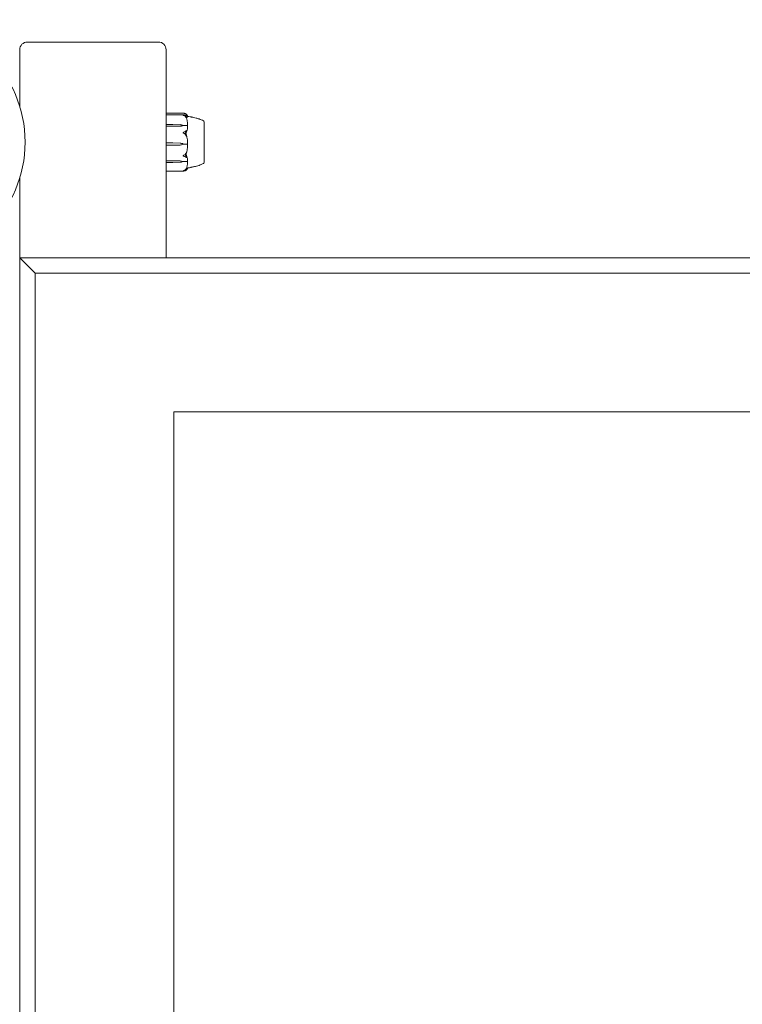
# Model space of a CAD drawing. Units: millimetres. Extents: x -2000 to 12100, y -1600 to 10940.
# Drawn here: x 76 to 545, y 4500 to 5139 of the extents above; entities that cross this region are included whole.
import ezdxf

# ---------------------------------------------------------------- set-up
doc = ezdxf.new("R2010")
doc.units = ezdxf.units.MM
doc.header["$MEASUREMENT"] = 0

msp = doc.modelspace()

# ---------------------------------------------------------------- linework, layer by layer
at = {"color": 0, "linetype": 'Continuous', "lineweight": 0}
for p, q in [((166, 5125), (81, 5125)), ((76, 5120), (76, 5083.33)), ((171, 4985), (171, 5120)), ((182.43, 5078.74), (171.1, 5078.74)), ((182.67, 5077.67), (171.1, 5077.67)), ((171.1, 5071.45), (175.3, 5071.45)), ((175.3, 5070.27), (171.1, 5070.27)), ((175.3, 5071.45), (180.07, 5071.35)), ((180.07, 5070.37), (175.3, 5070.27)), ((180.07, 5070.35), (175.3, 5070.27)), ((182, 5070.86), (182, 5070.73)), ((182, 5070.73), (184.8, 5070.73)), ((195.75, 5073.25), (195.8, 5073.25)), ((195.8, 5046.75), (195.8, 5073.25)), ((171.1, 5059.53), (175.3, 5059.53)), ((175.3, 5057.98), (171.1, 5057.98)), ((175.3, 5059.53), (180.07, 5059.4)), ((175.3, 5059.53), (180.07, 5059.4)), ((180.07, 5058.11), (175.3, 5057.98)), ((182, 5058.77), (184.8, 5058.77)), ((182, 5058.75), (182, 5058.77)), ((171.1, 5047.89), (175.3, 5047.89)), ((175.3, 5046.87), (171.1, 5046.87)), ((175.3, 5047.89), (180.07, 5047.83)), ((175.3, 5047.89), (180.07, 5047.8)), ((180.07, 5046.96), (175.3, 5046.87)), ((182, 5047.53), (184.8, 5047.53)), ((182, 5047.38), (182, 5047.53)), ((195.75, 5046.75), (195.8, 5046.75)), ((171.1, 5041.26), (182.43, 5041.26)), ((76, 5036.67), (76, 4985)), ((86, 4975), (76, 4985)), ((76, 4985), (76, 4055)), ((1004, 4985), (76, 4985)), ((86, 4065), (86, 4975)), ((86, 4975), (994, 4975)), ((176, 4155), (176, 4885)), ((176, 4885), (904, 4885)), ((176, 4885), (176, 4155)), ((904, 4885), (176, 4885))]:
    msp.add_line(p, q, dxfattribs=at)
msp.add_circle((0, 5060), 79.5, dxfattribs=at)
for centre, radius, start, end in [((81, 5120), 5, 90, 180), ((166, 5120), 5, 0, 90), ((171.1, 5078.64), 0.1, 90, 180), ((171.1, 5077.57), 0.1, 90, 180), ((194.8, 5072.93), 1, 18.71732, 60.77346), ((194.8, 5047.07), 1, 299.2173, 341.2779), ((171.1, 5041.36), 0.1, 180, 270)]:
    msp.add_arc(centre, radius, start, end, dxfattribs=at)
at = {"color": 0, "linetype": 'Continuous', "lineweight": 0, "extrusion": (2.18044e-16, 8.3495e-28, -1)}
msp.add_ellipse((171.1, 5071.39), major_axis=(0.1, 0), ratio=0.556512, start_param=-3.141593, end_param=-1.570796, dxfattribs=at)
at = {"color": 0, "linetype": 'Continuous', "lineweight": 0}
for centre, major_axis, ratio, start_param, end_param in [((171.1, 5070.19), (0.1, 0), 0.747822, -4.712389, -3.141593), ((163.94, 5060), (21.06, 0), 0.816395, 0.326983, 0.353746), ((171.1, 5059.55), (0.1, 0), 0.200716, -3.141593, -1.570796), ((171.1, 5047.97), (-0.1, 0), 0.840367, 0, 1.570796), ((171.1, 5046.94), (-0.1, 0), 0.675784, 0, 1.570796)]:
    msp.add_ellipse(centre, major_axis=major_axis, ratio=ratio, start_param=start_param, end_param=end_param, dxfattribs=at)
at = {"color": 0, "linetype": 'Continuous', "lineweight": 0, "extrusion": (2.17994e-16, -8.03236e-18, -1)}
msp.add_ellipse((179.97, 5068.7), major_axis=(3.5, 0), ratio=0.758075, start_param=-1.542871, end_param=-0.952459, dxfattribs=at)
at = {"color": 0, "linetype": 'Continuous', "lineweight": 0, "extrusion": (2.28636e-16, 9.15189e-18, -1)}
msp.add_ellipse((179.97, 5073.02), major_axis=(-3.5, 0), ratio=0.758075, start_param=-2.189134, end_param=-1.598722, dxfattribs=at)
at = {"color": 0, "linetype": 'Continuous', "lineweight": 0, "extrusion": (2.18044e-16, -2.20156e-31, -1)}
msp.add_ellipse((179.97, 5072.41), major_axis=(-3.5, 0), ratio=0.590829, start_param=-2.189134, end_param=-1.598722, dxfattribs=at)
at = {"color": 0, "linetype": 'Continuous', "lineweight": 0, "extrusion": (2.18044e-16, -1.40585e-28, -1)}
msp.add_ellipse((171.1, 5057.97), major_axis=(-0.1, 0), ratio=0.050939, start_param=0, end_param=1.570796, dxfattribs=at)
at = {"color": 0, "linetype": 'Continuous', "lineweight": 0, "extrusion": (2.18044e-16, -3.58129e-32, -1)}
msp.add_ellipse((179.97, 5055.98), major_axis=(3.5, 0), ratio=0.977987, start_param=-1.542871, end_param=-0.952459, dxfattribs=at)
at = {"color": 0, "linetype": 'Continuous', "lineweight": 0, "extrusion": (2.17994e-16, -6.10628e-18, -1)}
msp.add_ellipse((179.97, 5055.91), major_axis=(3.5, 0), ratio=0.997192, start_param=-1.542871, end_param=-0.952459, dxfattribs=at)
at = {"color": 0, "linetype": 'Continuous', "lineweight": 0, "extrusion": (2.15712e-16, -2.26247e-18, -1)}
msp.add_ellipse((179.97, 5061.6), major_axis=(-3.5, 0), ratio=0.997192, start_param=-2.189134, end_param=-1.598722, dxfattribs=at)
at = {"color": 0, "linetype": 'Continuous', "lineweight": 0, "extrusion": (2.18044e-16, 2.18785e-32, -1)}
msp.add_ellipse((179.97, 5046.22), major_axis=(3.5, 0), ratio=0.457761, start_param=-1.542871, end_param=-0.952459, dxfattribs=at)
at = {"color": 0, "linetype": 'Continuous', "lineweight": 0, "extrusion": (2.17994e-16, -9.33678e-18, -1)}
msp.add_ellipse((179.97, 5045.52), major_axis=(3.5, 0), ratio=0.652167, start_param=-1.542871, end_param=-0.952459, dxfattribs=at)
at = {"color": 0, "linetype": 'Continuous', "lineweight": 0, "extrusion": (2.28636e-16, 1.06381e-17, -1)}
msp.add_ellipse((179.97, 5049.24), major_axis=(-3.5, 0), ratio=0.652167, start_param=-2.189134, end_param=-1.598722, dxfattribs=at)
at = {"color": 0, "linetype": 'Continuous', "lineweight": 0}
for points, knots in [([(182, 5077.56), (182, 5077.56), (182, 5077.56), (182, 5077.56), (182, 5077.56), (182.01, 5077.57), (182.01, 5077.57), (182.03, 5077.58), (182.04, 5077.59), (182.1, 5077.6), (182.16, 5077.62), (182.38, 5077.65), (182.64, 5077.69), (182.94, 5077.65)], [0.1437039, 0.1437039, 0.1437039, 0.1437039, 0.1444525, 0.1444525, 0.1510698, 0.1510698, 0.1597648, 0.1597648, 0.1735994, 0.1735994, 0.2046593, 0.2046593, 0.2689442, 0.2689442, 0.2689442, 0.2689442]), ([(182.94, 5077.11), (182.76, 5077.22), (182.57, 5077.31), (182.21, 5077.47), (182.06, 5077.51), (182.01, 5077.54), (182.01, 5077.55), (182, 5077.55), (182, 5077.56), (182, 5077.56)], [0.0003058, 0.0003058, 0.0003058, 0.0003058, 0.0653852, 0.0653852, 0.1281758, 0.1281758, 0.1373774, 0.1373774, 0.1437039, 0.1437039, 0.1437039, 0.1437039]), ([(183.98, 5078.3), (183.89, 5078.36), (183.78, 5078.41), (183.48, 5078.54), (183.22, 5078.63), (182.94, 5078.68)], [0.9513258, 0.9513258, 0.9513258, 0.9513258, 1.0079171, 1.0079171, 1.1032338, 1.1032338, 1.1032338, 1.1032338]), ([(182.94, 5077.65), (183.22, 5077.62), (183.48, 5077.57), (183.78, 5077.5), (183.89, 5077.47), (183.98, 5077.44)], [3.7382233, 3.7382233, 3.7382233, 3.7382233, 3.8335399, 3.8335399, 3.8901312, 3.8901312, 3.8901312, 3.8901312]), ([(183.98, 5076.03), (183.89, 5076.19), (183.78, 5076.34), (183.48, 5076.71), (183.22, 5076.95), (182.94, 5077.11)], [0.9513258, 0.9513258, 0.9513258, 0.9513258, 1.0079171, 1.0079171, 1.1032338, 1.1032338, 1.1032338, 1.1032338]), ([(184.3, 5078.04), (184.3, 5078.04), (184.29, 5078.05), (184.28, 5078.07), (184.27, 5078.08), (184.2, 5078.15), (184.1, 5078.23), (183.98, 5078.3)], [0.03229785, 0.03229785, 0.03229785, 0.03229785, 0.03557693, 0.03557693, 0.04476146, 0.04476146, 0.09044467, 0.09044467, 0.09044467, 0.09044467]), ([(183.98, 5077.44), (184.12, 5077.4), (184.22, 5077.33), (184.28, 5077.28), (184.29, 5077.27), (184.3, 5077.26), (184.3, 5077.25), (184.31, 5077.25), (184.31, 5077.25), (184.31, 5077.24), (184.31, 5077.24), (184.32, 5077.23), (184.32, 5077.23), (184.32, 5077.23), (184.32, 5077.22), (184.32, 5077.22), (184.32, 5077.21), (184.31, 5077.2), (184.31, 5077.2), (184.29, 5077.19), (184.27, 5077.19), (184.25, 5077.19)], [0, 0, 0, 0, 0.083782, 0.083782, 0.0989561, 0.0989561, 0.1046942, 0.1046942, 0.1084847, 0.1084847, 0.1119261, 0.1119261, 0.1162251, 0.1162251, 0.1240905, 0.1240905, 0.1441922, 0.1441922, 0.1755436, 0.1755436, 0.2440325, 0.2440325, 0.2440325, 0.2440325]), ([(184.25, 5075.73), (184.27, 5075.68), (184.31, 5075.55), (184.32, 5075.49), (184.32, 5075.48), (184.32, 5075.48), (184.32, 5075.47), (184.32, 5075.47), (184.31, 5075.47), (184.31, 5075.48), (184.31, 5075.48), (184.31, 5075.48), (184.3, 5075.48), (184.3, 5075.49), (184.3, 5075.49), (184.28, 5075.51), (184.27, 5075.53), (184.24, 5075.59), (184.2, 5075.65), (184.1, 5075.83), (184.04, 5075.93), (183.98, 5076.03)], [0, 0, 0, 0, 0.02163494, 0.02163494, 0.02503799, 0.02503799, 0.02658143, 0.02658143, 0.02759534, 0.02759534, 0.02851464, 0.02851464, 0.02967905, 0.02967905, 0.03180712, 0.03180712, 0.03715407, 0.03715407, 0.05318117, 0.05318117, 0.07430463, 0.07430463, 0.07430463, 0.07430463]), ([(184.99, 5076.31), (184.95, 5076.21), (184.77, 5076.1), (184.38, 5075.99), (184.28, 5075.96), (184.18, 5075.94)], [-0.4421286, -0.4421286, -0.4421286, -0.4421286, -0.1182977, -0.1182977, -0.0296453, -0.0296453, -0.0296453, -0.0296453]), ([(184.22, 5077.33), (184.31, 5077.27), (184.39, 5077.2), (184.54, 5077.08), (184.61, 5077.02), (184.72, 5076.89), (184.78, 5076.82), (184.87, 5076.68), (184.9, 5076.61), (184.96, 5076.47), (184.98, 5076.39), (184.99, 5076.32)], [1.312817, 1.312817, 1.312817, 1.312817, 1.3594834, 1.3594834, 1.4061499, 1.4061499, 1.4528164, 1.4528164, 1.4994829, 1.4994829, 1.5461494, 1.5461494, 1.5461494, 1.5461494]), ([(184.99, 5076.4), (184.98, 5076.51), (184.97, 5076.62), (184.92, 5076.85), (184.89, 5076.96), (184.81, 5077.18), (184.76, 5077.29), (184.65, 5077.51), (184.59, 5077.61), (184.46, 5077.83), (184.38, 5077.93), (184.3, 5078.04)], [-1.5441287, -1.5441287, -1.5441287, -1.5441287, -1.4991316, -1.4991316, -1.4541345, -1.4541345, -1.4091374, -1.4091374, -1.3641403, -1.3641403, -1.3191433, -1.3191433, -1.3191433, -1.3191433]), ([(184.99, 5071.16), (184.98, 5071.46), (184.97, 5071.76), (184.92, 5072.35), (184.88, 5072.65), (184.81, 5073.25), (184.76, 5073.54), (184.65, 5074.13), (184.59, 5074.43), (184.45, 5075.01), (184.38, 5075.3), (184.3, 5075.59)], [-1.5419021, -1.5419021, -1.5419021, -1.5419021, -1.4958563, -1.4958563, -1.4498106, -1.4498106, -1.4037649, -1.4037649, -1.3577192, -1.3577192, -1.3116735, -1.3116735, -1.3116735, -1.3116735]), ([(184.94, 5076.76), (185.49, 5076.69), (186.04, 5076.58), (186.76, 5076.43), (186.93, 5076.4), (187.1, 5076.36)], [0.904262, 0.904262, 0.904262, 0.904262, 2.589602, 2.589602, 3.116726, 3.116726, 3.116726, 3.116726]), ([(187.03, 5076.37), (187.03, 5076.37), (187.03, 5076.37), (187.04, 5076.37), (187.06, 5076.37), (187.12, 5076.36), (187.16, 5076.35), (187.36, 5076.31), (187.53, 5076.27), (188.08, 5076.16), (188.5, 5076.08), (189.42, 5075.88), (189.92, 5075.77), (191.06, 5075.48), (191.72, 5075.29), (193.37, 5074.73), (194.36, 5074.32), (195.29, 5073.8)], [1.006712, 1.006712, 1.006712, 1.006712, 1.067194, 1.067194, 1.27219, 1.27219, 1.64657, 1.64657, 2.735348, 2.735348, 4.527192, 4.527192, 6.211775, 6.211775, 8.31619, 8.31619, 11.515348, 11.515348, 11.515348, 11.515348]), ([(184.99, 5070.22), (184.95, 5069.18), (184.77, 5068.13), (184.36, 5066.77), (184.23, 5066.43), (184.09, 5066.07), (184.08, 5066.05), (184.07, 5066.03)], [-0.4421286, -0.4421286, -0.4421286, -0.4421286, -0.1182977, -0.1182977, -0.0078038, -0.0078038, 0, 0, 0, 0]), ([(184.92, 5070.7), (184.91, 5070.71), (184.89, 5070.71), (184.85, 5070.72), (184.83, 5070.73), (184.8, 5070.73)], [-0.01326086, -0.01326086, -0.01326086, -0.01326086, -0.0075834, -0.0075834, 0, 0, 0, 0]), ([(184.99, 5071.16), (184.99, 5071.06), (184.99, 5070.97), (184.96, 5070.81), (184.94, 5070.75), (184.92, 5070.7)], [0.00170067, 0.00170067, 0.00170067, 0.00170067, 0.03830031, 0.03830031, 0.06712735, 0.06712735, 0.06712735, 0.06712735]), ([(184.92, 5070.7), (184.94, 5070.66), (184.95, 5070.61), (184.99, 5070.46), (185, 5070.35), (184.99, 5070.22)], [0.00423663, 0.00423663, 0.00423663, 0.00423663, 0.01823074, 0.01823074, 0.04341037, 0.04341037, 0.04341037, 0.04341037]), ([(195.76, 5072.01), (195.75, 5072.04), (195.75, 5072.33), (195.75, 5072.77), (195.75, 5072.9), (195.75, 5073.17), (195.75, 5073.25), (195.75, 5073.25)], [-0.7260908, -0.7260908, -0.7260908, -0.7260908, -0.5452044, -0.5452044, -0.4343149, -0.4343149, -0.2613874, -0.2613874, -0.2613874, -0.2613874]), ([(195.76, 5064.53), (195.75, 5064.61), (195.75, 5065.22), (195.75, 5066.5), (195.75, 5066.96), (195.75, 5068.32), (195.75, 5069.14), (195.75, 5070.53), (195.75, 5071.1), (195.75, 5071.6), (195.76, 5071.62), (195.76, 5071.64)], [-0.7260908, -0.7260908, -0.7260908, -0.7260908, -0.5452044, -0.5452044, -0.4343149, -0.4343149, -0.2122564, -0.2122564, -0.0091929, -0.0091929, 0, 0, 0, 0]), ([(195.76, 5071.64), (195.76, 5071.7), (195.76, 5071.77), (195.76, 5071.89), (195.76, 5071.95), (195.76, 5072.01)], [-0.08256828, -0.08256828, -0.08256828, -0.08256828, -0.0412753, -0.0412753, 0, 0, 0, 0]), ([(182, 5066.15), (182, 5066.15), (182, 5066.15), (182, 5066.15), (182, 5066.16), (182.01, 5066.17), (182.01, 5066.18), (182.02, 5066.19), (182.04, 5066.2), (182.09, 5066.24), (182.15, 5066.28), (182.37, 5066.4), (182.63, 5066.54), (182.94, 5066.65)], [0.1479937, 0.1479937, 0.1479937, 0.1479937, 0.1486355, 0.1486355, 0.1554195, 0.1554195, 0.1642588, 0.1642588, 0.1782601, 0.1782601, 0.2096165, 0.2096165, 0.2752831, 0.2752831, 0.2752831, 0.2752831]), ([(182.94, 5065.51), (182.77, 5065.62), (182.59, 5065.73), (182.22, 5065.96), (182.06, 5066.05), (182.01, 5066.12), (182.01, 5066.12), (182, 5066.14), (182, 5066.14), (182, 5066.15)], [0.0028316, 0.0028316, 0.0028316, 0.0028316, 0.0656737, 0.0656737, 0.1317737, 0.1317737, 0.1413427, 0.1413427, 0.1479937, 0.1479937, 0.1479937, 0.1479937]), ([(182.94, 5066.65), (183.22, 5066.76), (183.48, 5066.91), (183.78, 5067.14), (183.89, 5067.24), (183.98, 5067.34)], [3.7382233, 3.7382233, 3.7382233, 3.7382233, 3.8335399, 3.8335399, 3.8901312, 3.8901312, 3.8901312, 3.8901312]), ([(183.98, 5064.37), (183.89, 5064.54), (183.78, 5064.7), (183.48, 5065.09), (183.22, 5065.34), (182.94, 5065.51)], [0.9513258, 0.9513258, 0.9513258, 0.9513258, 1.0079171, 1.0079171, 1.1032338, 1.1032338, 1.1032338, 1.1032338]), ([(183.88, 5065.52), (183.88, 5065.52), (183.88, 5065.52), (183.95, 5065.33), (184.01, 5065.14), (184.07, 5064.94)], [-0.06235471, -0.06235471, -0.06235471, -0.06235471, -0.06220607, -0.06220607, 0, 0, 0, 0]), ([(183.98, 5067.34), (184.12, 5067.48), (184.22, 5067.58), (184.28, 5067.6), (184.29, 5067.6), (184.3, 5067.6), (184.3, 5067.6), (184.31, 5067.59), (184.31, 5067.59), (184.31, 5067.59), (184.31, 5067.58), (184.32, 5067.58), (184.32, 5067.58), (184.32, 5067.57), (184.32, 5067.56), (184.32, 5067.54), (184.32, 5067.53), (184.31, 5067.49), (184.31, 5067.47), (184.29, 5067.42), (184.28, 5067.38), (184.26, 5067.33), (184.26, 5067.32), (184.25, 5067.3)], [0, 0, 0, 0, 0.0839151, 0.0839151, 0.0989446, 0.0989446, 0.1046848, 0.1046848, 0.1084776, 0.1084776, 0.1119224, 0.1119224, 0.1162276, 0.1162276, 0.1241078, 0.1241078, 0.1430125, 0.1430125, 0.1685672, 0.1685672, 0.220379, 0.220379, 0.2465121, 0.2465121, 0.2465121, 0.2465121]), ([(184.25, 5064.22), (184.27, 5064.15), (184.31, 5064), (184.32, 5063.9), (184.32, 5063.89), (184.32, 5063.87), (184.32, 5063.87), (184.31, 5063.87), (184.31, 5063.86), (184.31, 5063.86), (184.31, 5063.86), (184.31, 5063.86), (184.3, 5063.86), (184.3, 5063.86), (184.29, 5063.87), (184.28, 5063.88), (184.27, 5063.9), (184.2, 5064), (184.1, 5064.16), (183.98, 5064.37)], [0, 0, 0, 0, 0.02174223, 0.02174223, 0.02601828, 0.02601828, 0.02789892, 0.02789892, 0.02921621, 0.02921621, 0.03047758, 0.03047758, 0.03220078, 0.03220078, 0.03557757, 0.03557757, 0.0447634, 0.0447634, 0.09044834, 0.09044834, 0.09044834, 0.09044834]), ([(184.07, 5064.94), (184.09, 5064.89), (184.1, 5064.83), (184.16, 5064.64), (184.2, 5064.51), (184.34, 5064), (184.44, 5063.61), (184.78, 5062.03), (184.94, 5060.81), (184.99, 5059.53), (184.99, 5059.46), (184.99, 5059.39)], [-0.9823146, -0.9823146, -0.9823146, -0.9823146, -0.9655303, -0.9655303, -0.9355677, -0.9355677, -0.8408895, -0.8408895, -0.5554016, -0.5554016, -0.5395267, -0.5395267, -0.5395267, -0.5395267]), ([(195.76, 5054.4), (195.75, 5054.47), (195.75, 5055.06), (195.75, 5056.42), (195.75, 5056.95), (195.75, 5058.55), (195.75, 5059.64), (195.75, 5061.71), (195.75, 5062.69), (195.75, 5063.68), (195.76, 5063.72), (195.76, 5063.75)], [-0.7260908, -0.7260908, -0.7260908, -0.7260908, -0.5452044, -0.5452044, -0.4343149, -0.4343149, -0.2122564, -0.2122564, -0.0091929, -0.0091929, 0, 0, 0, 0]), ([(195.76, 5063.75), (195.76, 5063.88), (195.76, 5064.01), (195.76, 5064.27), (195.76, 5064.4), (195.76, 5064.53)], [-0.08256828, -0.08256828, -0.08256828, -0.08256828, -0.0412753, -0.0412753, 0, 0, 0, 0]), ([(184.26, 5053.15), (184.35, 5053.48), (184.43, 5053.81), (184.57, 5054.47), (184.63, 5054.8), (184.75, 5055.46), (184.8, 5055.8), (184.88, 5056.47), (184.91, 5056.8), (184.96, 5057.48), (184.98, 5057.81), (184.99, 5058.15)], [1.3045183, 1.3045183, 1.3045183, 1.3045183, 1.3518594, 1.3518594, 1.3992005, 1.3992005, 1.4465415, 1.4465415, 1.4938826, 1.4938826, 1.5412237, 1.5412237, 1.5412237, 1.5412237]), ([(184.92, 5058.77), (184.91, 5058.77), (184.89, 5058.77), (184.85, 5058.77), (184.83, 5058.77), (184.8, 5058.77)], [0.01860277, 0.01860277, 0.01860277, 0.01860277, 0.02428669, 0.02428669, 0.03187873, 0.03187873, 0.03187873, 0.03187873]), ([(184.99, 5059.39), (184.99, 5059.27), (184.99, 5059.13), (184.96, 5058.91), (184.94, 5058.83), (184.92, 5058.77)], [0, 0, 0, 0, 0.03830031, 0.03830031, 0.06712735, 0.06712735, 0.06712735, 0.06712735]), ([(184.92, 5058.77), (184.94, 5058.72), (184.95, 5058.66), (184.99, 5058.46), (185, 5058.31), (184.99, 5058.15)], [0.00423663, 0.00423663, 0.00423663, 0.00423663, 0.01823074, 0.01823074, 0.04331588, 0.04331588, 0.04331588, 0.04331588]), ([(182, 5051.13), (182, 5051.13), (182, 5051.13), (182, 5051.14), (182, 5051.14), (182.01, 5051.15), (182.01, 5051.16), (182.03, 5051.18), (182.04, 5051.19), (182.1, 5051.23), (182.16, 5051.27), (182.38, 5051.4), (182.64, 5051.56), (182.94, 5051.76)], [0.1437063, 0.1437063, 0.1437063, 0.1437063, 0.1444549, 0.1444549, 0.1510723, 0.1510723, 0.1597674, 0.1597674, 0.173602, 0.173602, 0.2046621, 0.2046621, 0.2689484, 0.2689484, 0.2689484, 0.2689484]), ([(182.94, 5050.69), (182.76, 5050.74), (182.57, 5050.81), (182.21, 5050.97), (182.06, 5051.05), (182.01, 5051.11), (182.01, 5051.11), (182, 5051.12), (182, 5051.13), (182, 5051.13)], [0.0003075, 0.0003075, 0.0003075, 0.0003075, 0.0653858, 0.0653858, 0.1281779, 0.1281779, 0.1373797, 0.1373797, 0.1437063, 0.1437063, 0.1437063, 0.1437063]), ([(182.94, 5051.76), (183.22, 5051.94), (183.48, 5052.2), (183.78, 5052.6), (183.89, 5052.77), (183.98, 5052.94)], [3.7382233, 3.7382233, 3.7382233, 3.7382233, 3.8335399, 3.8335399, 3.8901312, 3.8901312, 3.8901312, 3.8901312]), ([(183.98, 5050.15), (183.89, 5050.23), (183.78, 5050.31), (183.48, 5050.49), (183.22, 5050.61), (182.94, 5050.69)], [0.9513258, 0.9513258, 0.9513258, 0.9513258, 1.0079171, 1.0079171, 1.1032338, 1.1032338, 1.1032338, 1.1032338]), ([(183.98, 5052.94), (184.12, 5053.18), (184.22, 5053.38), (184.28, 5053.47), (184.29, 5053.48), (184.3, 5053.49), (184.3, 5053.49), (184.31, 5053.49), (184.31, 5053.49), (184.31, 5053.49), (184.31, 5053.49), (184.32, 5053.48), (184.32, 5053.48), (184.32, 5053.47), (184.32, 5053.47), (184.32, 5053.45), (184.32, 5053.43), (184.31, 5053.38), (184.31, 5053.35), (184.29, 5053.26), (184.27, 5053.19), (184.25, 5053.13)], [0, 0, 0, 0, 0.083782, 0.083782, 0.0989561, 0.0989561, 0.1046942, 0.1046942, 0.1084847, 0.1084847, 0.1119261, 0.1119261, 0.1162251, 0.1162251, 0.1240905, 0.1240905, 0.1441922, 0.1441922, 0.1755415, 0.1755415, 0.2440323, 0.2440323, 0.2440323, 0.2440323]), ([(184.25, 5050.24), (184.27, 5050.2), (184.31, 5050.1), (184.32, 5050.03), (184.32, 5050.02), (184.32, 5050.01), (184.32, 5050), (184.32, 5049.99), (184.31, 5049.99), (184.31, 5049.99), (184.31, 5049.98), (184.31, 5049.98), (184.3, 5049.98), (184.3, 5049.98), (184.3, 5049.97), (184.28, 5049.97), (184.27, 5049.97), (184.24, 5049.98), (184.2, 5050), (184.1, 5050.06), (184.04, 5050.11), (183.98, 5050.15)], [0, 0, 0, 0, 0.02163494, 0.02163494, 0.02503799, 0.02503799, 0.02658143, 0.02658143, 0.02759534, 0.02759534, 0.02851464, 0.02851464, 0.02967905, 0.02967905, 0.03180712, 0.03180712, 0.03715407, 0.03715407, 0.05318117, 0.05318117, 0.07430463, 0.07430463, 0.07430463, 0.07430463]), ([(184.07, 5051.58), (184.09, 5051.55), (184.1, 5051.51), (184.16, 5051.38), (184.2, 5051.31), (184.34, 5050.98), (184.44, 5050.72), (184.78, 5049.7), (184.94, 5048.9), (184.99, 5048.06), (184.99, 5048.02), (184.99, 5047.97)], [-0.9823146, -0.9823146, -0.9823146, -0.9823146, -0.9655303, -0.9655303, -0.9355677, -0.9355677, -0.8408895, -0.8408895, -0.5554016, -0.5554016, -0.5395267, -0.5395267, -0.5395267, -0.5395267]), ([(195.76, 5047.55), (195.75, 5047.58), (195.75, 5047.79), (195.75, 5048.44), (195.75, 5048.72), (195.75, 5049.63), (195.75, 5050.34), (195.75, 5051.9), (195.75, 5052.7), (195.75, 5053.6), (195.76, 5053.63), (195.76, 5053.66)], [-0.7260908, -0.7260908, -0.7260908, -0.7260908, -0.5452044, -0.5452044, -0.4343149, -0.4343149, -0.2122564, -0.2122564, -0.0091929, -0.0091929, 0, 0, 0, 0]), ([(195.76, 5053.66), (195.76, 5053.78), (195.76, 5053.9), (195.76, 5054.15), (195.76, 5054.27), (195.76, 5054.4)], [-0.08256828, -0.08256828, -0.08256828, -0.08256828, -0.0412753, -0.0412753, 0, 0, 0, 0]), ([(184.3, 5043.13), (184.39, 5043.4), (184.46, 5043.66), (184.6, 5044.19), (184.66, 5044.46), (184.76, 5045), (184.81, 5045.27), (184.89, 5045.81), (184.92, 5046.08), (184.97, 5046.63), (184.98, 5046.9), (184.99, 5047.17)], [1.3133819, 1.3133819, 1.3133819, 1.3133819, 1.3591256, 1.3591256, 1.4048694, 1.4048694, 1.4506132, 1.4506132, 1.4963569, 1.4963569, 1.5421007, 1.5421007, 1.5421007, 1.5421007]), ([(184.92, 5047.56), (184.91, 5047.55), (184.89, 5047.55), (184.85, 5047.53), (184.83, 5047.53), (184.8, 5047.53)], [-0.01326086, -0.01326086, -0.01326086, -0.01326086, -0.0075834, -0.0075834, 0, 0, 0, 0]), ([(184.99, 5047.97), (184.99, 5047.89), (184.99, 5047.8), (184.96, 5047.66), (184.94, 5047.6), (184.92, 5047.56)], [0, 0, 0, 0, 0.03830031, 0.03830031, 0.06712735, 0.06712735, 0.06712735, 0.06712735]), ([(184.92, 5047.56), (184.94, 5047.53), (184.95, 5047.49), (184.99, 5047.37), (184.99, 5047.27), (184.99, 5047.17)], [0.00423663, 0.00423663, 0.00423663, 0.00423663, 0.01823074, 0.01823074, 0.04229412, 0.04229412, 0.04229412, 0.04229412]), ([(195.29, 5046.2), (194.37, 5045.68), (193.38, 5045.27), (191.37, 5044.59), (190.3, 5044.31), (189, 5044.02), (188.65, 5043.95), (187.93, 5043.81), (187.59, 5043.74), (187.27, 5043.68), (187.21, 5043.66), (187.11, 5043.64), (187.08, 5043.64), (187.04, 5043.63), (187.03, 5043.63), (187.03, 5043.63)], [0, 0, 0, 0, 3.175483, 3.175483, 6.501854, 6.501854, 7.825546, 7.825546, 9.582346, 9.582346, 10.013985, 10.013985, 10.337952, 10.337952, 10.493622, 10.493622, 10.493622, 10.493622]), ([(195.75, 5046.75), (195.75, 5046.75), (195.75, 5046.76), (195.75, 5046.82), (195.75, 5046.99), (195.75, 5047.27), (195.76, 5047.28), (195.76, 5047.29)], [-0.2592756, -0.2592756, -0.2592756, -0.2592756, -0.2127248, -0.2127248, -0.0091991, -0.0091991, 0, 0, 0, 0]), ([(195.76, 5047.29), (195.76, 5047.33), (195.76, 5047.37), (195.76, 5047.46), (195.76, 5047.5), (195.76, 5047.55)], [-0.08256828, -0.08256828, -0.08256828, -0.08256828, -0.0412753, -0.0412753, 0, 0, 0, 0]), ([(182, 5041.31), (182, 5041.31), (182, 5041.31), (182, 5041.32), (182, 5041.32), (182.01, 5041.32), (182.01, 5041.32), (182.02, 5041.33), (182.04, 5041.33), (182.09, 5041.35), (182.15, 5041.37), (182.37, 5041.43), (182.63, 5041.52), (182.94, 5041.69)], [0.147991, 0.147991, 0.147991, 0.147991, 0.1486329, 0.1486329, 0.1554168, 0.1554168, 0.164256, 0.164256, 0.1782573, 0.1782573, 0.2096136, 0.2096136, 0.2752791, 0.2752791, 0.2752791, 0.2752791]), ([(182.94, 5041.32), (182.77, 5041.28), (182.59, 5041.26), (182.22, 5041.26), (182.06, 5041.29), (182.01, 5041.3), (182.01, 5041.31), (182, 5041.31), (182, 5041.31), (182, 5041.31)], [0.0028299, 0.0028299, 0.0028299, 0.0028299, 0.0656731, 0.0656731, 0.1317715, 0.1317715, 0.1413403, 0.1413403, 0.147991, 0.147991, 0.147991, 0.147991]), ([(182.94, 5041.69), (183.22, 5041.84), (183.48, 5042.06), (183.78, 5042.39), (183.89, 5042.53), (183.98, 5042.68)], [3.7382233, 3.7382233, 3.7382233, 3.7382233, 3.8335399, 3.8335399, 3.8901312, 3.8901312, 3.8901312, 3.8901312]), ([(183.98, 5041.7), (183.89, 5041.64), (183.78, 5041.59), (183.48, 5041.46), (183.22, 5041.37), (182.94, 5041.32)], [0.9513258, 0.9513258, 0.9513258, 0.9513258, 1.0079171, 1.0079171, 1.1032338, 1.1032338, 1.1032338, 1.1032338]), ([(183.98, 5042.68), (184.12, 5042.88), (184.22, 5043.06), (184.28, 5043.17), (184.29, 5043.18), (184.3, 5043.19), (184.3, 5043.2), (184.31, 5043.2), (184.31, 5043.2), (184.31, 5043.2), (184.31, 5043.21), (184.32, 5043.21), (184.32, 5043.21), (184.32, 5043.2), (184.32, 5043.2), (184.32, 5043.19), (184.32, 5043.18), (184.31, 5043.16), (184.31, 5043.15), (184.29, 5043.1), (184.28, 5043.07), (184.26, 5043.02), (184.26, 5043), (184.25, 5042.99)], [0, 0, 0, 0, 0.0839151, 0.0839151, 0.0989446, 0.0989446, 0.1046848, 0.1046848, 0.1084776, 0.1084776, 0.1119224, 0.1119224, 0.1162276, 0.1162276, 0.1241078, 0.1241078, 0.1430125, 0.1430125, 0.1685672, 0.1685672, 0.220379, 0.220379, 0.2465121, 0.2465121, 0.2465121, 0.2465121]), ([(184.25, 5041.98), (184.27, 5041.99), (184.31, 5042.01), (184.32, 5042), (184.32, 5041.99), (184.32, 5041.99), (184.32, 5041.99), (184.31, 5041.98), (184.31, 5041.98), (184.31, 5041.98), (184.31, 5041.97), (184.31, 5041.97), (184.3, 5041.97), (184.3, 5041.96), (184.29, 5041.95), (184.28, 5041.93), (184.27, 5041.92), (184.2, 5041.85), (184.1, 5041.77), (183.98, 5041.7)], [0, 0, 0, 0, 0.02174223, 0.02174223, 0.02601827, 0.02601827, 0.02789892, 0.02789892, 0.02921621, 0.02921621, 0.03047758, 0.03047758, 0.03220078, 0.03220078, 0.03557757, 0.03557757, 0.0447634, 0.0447634, 0.09044833, 0.09044833, 0.09044833, 0.09044833]), ([(184.93, 5043.23), (184.91, 5043.13), (184.88, 5043.03), (184.81, 5042.82), (184.76, 5042.71), (184.65, 5042.49), (184.59, 5042.39), (184.46, 5042.17), (184.38, 5042.07), (184.3, 5041.96)], [-1.494739, -1.494739, -1.494739, -1.494739, -1.4541421, -1.4541421, -1.4091425, -1.4091425, -1.3641429, -1.3641429, -1.3191433, -1.3191433, -1.3191433, -1.3191433])]:
    msp.add_open_spline(points, degree=3, knots=knots, dxfattribs=at)
for points in [[(182.94, 5078.68), (182.77, 5078.72), (182.6, 5078.74), (182.43, 5078.74)], [(184.25, 5077.19), (184.1, 5077.18), (183.92, 5077.13), (183.7, 5077.02)], [(183.7, 5077.02), (183.92, 5076.6), (184.1, 5076.16), (184.25, 5075.73)], [(184.99, 5076.4), (184.99, 5076.39), (184.99, 5076.39), (184.98, 5076.38)], [(184.99, 5076.32), (184.99, 5076.32), (184.99, 5076.31), (184.99, 5076.31)], [(184.25, 5067.3), (184.09, 5066.88), (183.91, 5066.43), (183.7, 5065.96)], [(183.7, 5065.96), (183.92, 5065.34), (184.1, 5064.76), (184.25, 5064.22)], [(184.07, 5066.03), (184.01, 5065.88), (183.95, 5065.71), (183.88, 5065.52)], [(184.25, 5053.13), (184.1, 5052.59), (183.92, 5052.01), (183.7, 5051.41)], [(183.7, 5051.41), (183.92, 5050.96), (184.1, 5050.57), (184.25, 5050.24)], [(183.9, 5051.98), (183.96, 5051.83), (184.02, 5051.69), (184.07, 5051.58)], [(187.91, 5043.83), (186.73, 5043.54), (185.53, 5043.27), (184.31, 5043.17)], [(184.25, 5042.99), (184.09, 5042.58), (183.91, 5042.21), (183.7, 5041.89)], [(183.7, 5041.89), (183.92, 5041.87), (184.1, 5041.91), (184.25, 5041.98)]]:
    msp.add_open_spline(points, degree=3, dxfattribs=at)

doc.saveas('drawing.dxf')
